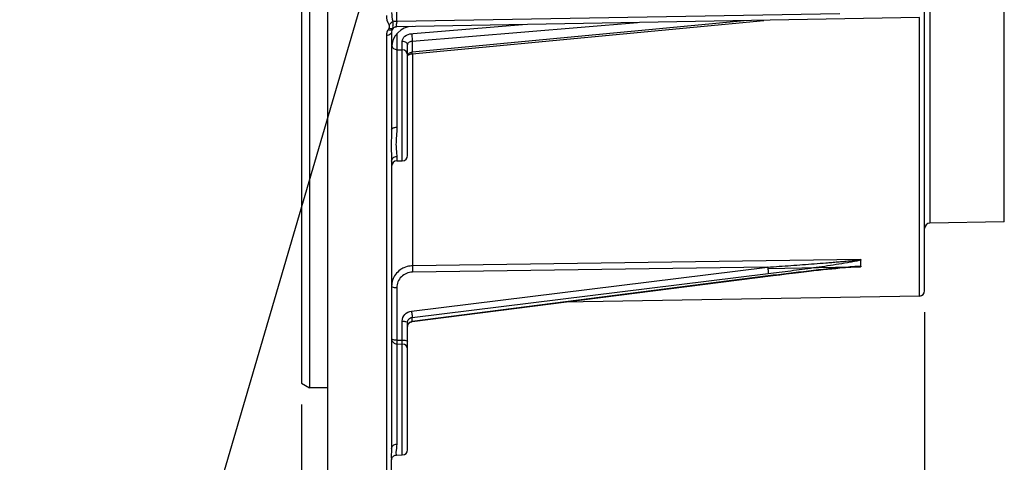
# Model space of a CAD drawing. Units: millimetres. Extents: x 0 to 594, y 0 to 420.
# Drawn here: x 84 to 130, y 206 to 227 of the extents above; entities that cross this region are included whole.
import ezdxf

# ---------------------------------------------------------------- set-up
doc = ezdxf.new("R2010")
doc.units = ezdxf.units.MM
doc.header["$LTSCALE"] = 32.67
doc.layers.get('0').update_dxf_attribs({"linetype": 'CONTINUOUS'})
doc.styles.get("Standard").update_dxf_attribs({"font": 'txt', "width": 0.85})
doc.dimstyles.new('DIMSTYLE_4', dxfattribs={"dimtxt": 3.5, "dimasz": 3.5, "dimexe": 0.18, "dimexo": 0.0625, "dimgap": 0.09, "dimtad": 1, "dimdec": 4, "dimlfac": 4, "dimdsep": 46, "dimtxsty": 'STANDARD', "dimblk": '_FILLED', "dimblk1": '_FILLED', "dimblk2": '_FILLED', "dimcen": 0.09, "dimclrt": 5, "dimadec": 0, "dimazin": 0, "dimtp": 0.0001, "dimtm": 0.0001, "dimtfac": 1, "dimtdec": 4, "dimtofl": 0, "dimtmove": 0, "dimatfit": 3, "dimldrblk": '_FILLED', "dimfxl": 1, "dimtolj": 1, "dimarcsym": 0})
doc.dimstyles.get("Standard").update_dxf_attribs({"dimtxt": 3.5, "dimasz": 3.5, "dimexe": 0.18, "dimexo": 0.0625, "dimgap": 0.09, "dimtad": 1, "dimdec": 4, "dimdsep": 46, "dimtxsty": 'STANDARD', "dimblk": '_FILLED', "dimblk1": '_FILLED', "dimblk2": '_FILLED', "dimcen": 0.09, "dimclrt": 5, "dimadec": 0, "dimazin": 0, "dimtol": 1, "dimtp": 0.0001, "dimtm": 0.0001, "dimtfac": 1, "dimtdec": 4, "dimtofl": 0, "dimtmove": 0, "dimatfit": 3, "dimldrblk": '_FILLED', "dimfxl": 1, "dimtolj": 1, "dimarcsym": 0})

# ---------------------------------------------------------------- blocks, each defined once
blk = doc.blocks.new('_FILLED')
at = {"color": 0, "linetype": 'BYBLOCK'}
blk.add_solid([(0, 0), (-1, 0.214), (-1, -0.214)], dxfattribs=at)
blk = doc.blocks.new('*D4')
at = {"color": 2, "linetype": 'CONTINUOUS'}
for p, q in [((97.119, 208.588), (97.119, 175.448)), ((98.369, 203.017), (98.369, 175.448)), ((97.119, 176.948), (86.51, 176.948)), ((86.51, 176.948), (97.744, 176.948)), ((103.369, 176.948), (97.744, 176.948)), ((98.369, 176.948), (103.369, 176.948))]:
    blk.add_line(p, q, dxfattribs=at)
at = {"color": 2, "linetype": 'CONTINUOUS', "xscale": 3.5, "yscale": 3.5, "zscale": 3.5}
blk.add_blockref('_FILLED', (97.119, 176.948), dxfattribs=at)
at = {"color": 2, "linetype": 'CONTINUOUS', "xscale": 3.5, "yscale": 3.5, "zscale": 3.5, "rotation": 180}
blk.add_blockref('_FILLED', (98.369, 176.948), dxfattribs=at)
at = {"color": 5, "linetype": 'CONTINUOUS', "insert": (89.485, 181.323), "char_height": 3.5, "width": 2.975, "attachment_point": 3, "line_spacing_factor": 0.9}
blk.add_mtext('5', dxfattribs=at)
blk = doc.blocks.new('*D5')
at = {"color": 2, "linetype": 'CONTINUOUS'}
for p, q in [((126.494, 212.94), (126.494, 197.981)), ((98.369, 203.017), (98.369, 197.981)), ((98.369, 199.481), (112.431, 199.481)), ((126.494, 199.481), (112.431, 199.481))]:
    blk.add_line(p, q, dxfattribs=at)
at = {"color": 2, "linetype": 'CONTINUOUS', "xscale": 3.5, "yscale": 3.5, "zscale": 3.5, "rotation": 180}
blk.add_blockref('_FILLED', (98.369, 199.481), dxfattribs=at)
at = {"color": 2, "linetype": 'CONTINUOUS', "xscale": 3.5, "yscale": 3.5, "zscale": 3.5}
blk.add_blockref('_FILLED', (126.494, 199.481), dxfattribs=at)
at = {"color": 5, "linetype": 'CONTINUOUS', "insert": (112.431, 203.856), "char_height": 3.5, "width": 14.875, "attachment_point": 2, "line_spacing_factor": 0.9}
blk.add_mtext('112,5', dxfattribs=at)

msp = doc.modelspace()

# ---------------------------------------------------------------- linework, layer by layer
at = {"color": 7, "linetype": 'CONTINUOUS'}
for p, q in [((98.368594, 204.017268), (98.368594, 317.088144)), ((97.118594, 311.443215), (97.118594, 209.588608)), ((97.493594, 311.660597), (97.493584, 209.371609)), ((126.493594, 213.9398), (126.493594, 228.724252)), ((126.247957, 226.814821), (101.614658, 226.384846)), ((102.329891, 225.111687), (118.910335, 226.686743)), ((101.368594, 226.128176), (101.368594, 221.549721)), ((101.614231, 225.304808), (101.872958, 225.300292)), ((102.118594, 220.318033), (102.118594, 225.531228)), ((101.368594, 220.047057), (101.368594, 206.512418)), ((101.614231, 220.063383), (101.872957, 220.067899)), ((130.247957, 217.189821), (126.739231, 217.128576)), ((121.045486, 214.863058), (121.276403, 214.889063)), ((121.276403, 214.889063), (121.497681, 214.913481)), ((121.497681, 214.913481), (121.710782, 214.936483)), ((121.710782, 214.936483), (121.916409, 214.958135)), ((121.916409, 214.958135), (122.115495, 214.978515)), ((122.115495, 214.978515), (122.308202, 214.997598)), ((122.308202, 214.997598), (122.493938, 215.015267)), ((102.335829, 212.484699), (119.352496, 214.659346)), ((119.352496, 214.659346), (119.667213, 214.698763)), ((119.667213, 214.698763), (119.971109, 214.73619)), ((119.971109, 214.73619), (120.262802, 214.771506)), ((120.262802, 214.771506), (120.540173, 214.804509)), ((120.540173, 214.804509), (120.800994, 214.834996)), ((120.800994, 214.834996), (121.045486, 214.863058)), ((126.247957, 213.689821), (109.474528, 213.39704)), ((102.118594, 206.451012), (102.118594, 212.444626)), ((97.118594, 209.58811), (97.493584, 209.371609)), ((98.368594, 209.371609), (97.493584, 209.371609)), ((101.599687, 206.196252), (101.872957, 206.201022)), ((101.599861, 206.196255), (101.59996, 206.196257)), ((101.368594, 204.314783), (101.368594, 205.98128))]:
    msp.add_line(p, q, dxfattribs=at)
at = {"color": 9, "linetype": 'CONTINUOUS'}
for p, q in [((126.739231, 304.009642), (126.739231, 217.128576)), ((130.247957, 217.189821), (130.247957, 303.948397)), ((101.614231, 226.6348), (101.614231, 230.753418)), ((122.497957, 226.999327), (101.614231, 226.6348)), ((117.982903, 226.670552), (102.337422, 225.183873)), ((102.337422, 225.70522), (112.960044, 226.582879)), ((102.378894, 226.061904), (107.53714, 226.488223)), ((126.247957, 213.689821), (126.247957, 226.814821)), ((101.616412, 226.056378), (101.616412, 225.304808)), ((102.308433, 226.056081), (102.378894, 226.061904)), ((101.122957, 225.97514), (101.122957, 204.064821)), ((101.870776, 225.300292), (101.870776, 225.707998)), ((102.337422, 225.70522), (102.337422, 225.183873)), ((101.614231, 225.304808), (101.614231, 221.648498)), ((101.872957, 220.067899), (101.872958, 225.300292)), ((102.350994, 225.111689), (102.351142, 215.113584)), ((101.614231, 220.276676), (101.614231, 220.063383)), ((123.470315, 215.419367), (102.351142, 215.113584)), ((102.306318, 212.987268), (119.093031, 215.056867)), ((119.093031, 215.056867), (102.353279, 214.814748)), ((119.115751, 214.988023), (123.078292, 215.063254)), ((123.078292, 215.063254), (123.320272, 215.067848)), ((123.320272, 215.067848), (123.470315, 215.070698)), ((102.336365, 212.683329), (119.123078, 214.752839)), ((119.123078, 214.638507), (102.336365, 212.492989)), ((119.123078, 214.752839), (119.240675, 214.767384)), ((101.611456, 214.087254), (101.611456, 211.620086)), ((102.336365, 212.492989), (102.336365, 212.683329)), ((101.870776, 211.615609), (101.870776, 212.509328)), ((101.609318, 211.435104), (101.609318, 206.709434)), ((101.609318, 211.435104), (101.872957, 211.430548)), ((101.611456, 211.620086), (101.870776, 211.615609)), ((101.872957, 206.201022), (101.872957, 211.430548)), ((101.36849, 205.972119), (101.368594, 205.969663))]:
    msp.add_line(p, q, dxfattribs=at)
at = {"color": 7, "linetype": 'CONTINUOUS'}
for points in [[(102.157781, 225.052694), (102.179479, 225.066796), (102.206165, 225.080352), (102.23728, 225.092431), (102.272242, 225.102313)], [(102.272242, 225.102313), (102.310057, 225.109355), (102.329889, 225.111687)], [(122.493938, 215.015267), (122.672814, 215.031442), (122.759631, 215.038923), (122.846257, 215.046094), (122.932728, 215.052901), (123.018836, 215.059251), (123.105453, 215.065083)], [(123.105453, 215.065083), (123.192422, 215.070177), (123.278345, 215.074068), (123.320131, 215.075299)], [(102.118595, 212.253401), (102.122336, 212.292897), (102.132084, 212.328237), (102.147587, 212.361696), (102.168459, 212.392505), (102.194043, 212.419802), (102.223468, 212.442871), (102.255984, 212.461342), (102.290941, 212.474969)], [(102.290941, 212.474969), (102.327378, 212.483481), (102.335828, 212.484699)], [(101.368594, 205.969497), (101.369495, 205.988528), (101.373525, 206.014114), (101.381794, 206.042449), (101.395077, 206.072051), (101.414334, 206.102106), (101.439941, 206.130801), (101.470606, 206.155461), (101.505513, 206.174989), (101.544003, 206.188613), (101.583853, 206.195437), (101.599831, 206.196255)]]:
    msp.add_lwpolyline(points, dxfattribs=at)
at = {"color": 9, "linetype": 'CONTINUOUS'}
for centre, radius, start, end in [((101.623731, 225.984381), 0.499816, 150.4760206, 163.0284715), ((101.616689, 225.987939), 0.491935, 148.4351908, 150.4325241), ((101.334829, 226.604829), 0.384758, 249.0912503, 253.883108), ((101.618805, 226.135928), 0.256454, 91.2295978, 99.2773636), ((101.868814, 211.180802), 0.24978, 0.0132538, 89.0495522)]:
    msp.add_arc(centre, radius, start, end, dxfattribs=at)
at = {"color": 7, "linetype": 'CONTINUOUS'}
for centre, radius, start, end in [((101.379938, 226.666729), 0.389647, 248.2502712, 252.2428457), ((102.368595, 225.397852), 1.000001, 91.0000771, 179.9999452), ((101.672225, 226.128248), 0.303631, 176.9413447, 180.0135924), ((101.619029, 226.134449), 0.250435, 91, 148.3218639), ((101.618594, 225.55477), 0.25, 189.8874561, 269.0001133), ((101.868594, 225.05033), 0.25, 359.9925264, 88.9998406), ((101.618594, 219.813421), 0.25, 90.9999683, 179.9982108), ((101.868594, 220.317861), 0.25, 271.0000216, 0.0009998), ((126.743594, 216.878614), 0.25, 91, 180), ((102.366453, 214.085232), 1.028466, 90.8530565, 96.642848), ((124.079473, 215.236945), 0.617824, 191.7922122, 194.5452016), ((126.243594, 213.939783), 0.25, 271.0000606, 0.0034239), ((101.613908, 211.678753), 0.243692, 257.3907095, 268.9207746), ((101.868594, 206.450984), 0.25, 271.0000014, 0.0000664)]:
    msp.add_arc(centre, radius, start, end, dxfattribs=at)
at = {"color": 9, "linetype": 'CONTINUOUS'}
for points in [[(101.368594, 227.058898), (101.368595, 226.91881), (101.382481, 226.776062), (101.424191, 226.642328)], [(101.122957, 226.909998), (101.12296, 226.764726), (101.158562, 226.612148), (101.235613, 226.488994)], [(101.145682, 226.130275), (101.130421, 226.080289), (101.122958, 226.027404), (101.122957, 225.97514)], [(101.236193, 226.30581), (101.22337, 226.285757), (101.209508, 226.266264), (101.198509, 226.245155)], [(101.424893, 226.303135), (101.462463, 226.347795), (101.51986, 226.379636), (101.577461, 226.389027)], [(102.159687, 225.103969), (102.135861, 225.078229), (102.118602, 225.042175), (102.118594, 225.007101)], [(102.337422, 225.183873), (102.272791, 225.177376), (102.203812, 225.151638), (102.159687, 225.103969)]]:
    msp.add_open_spline(points, degree=3, dxfattribs=at)
at = {"color": 7, "linetype": 'CONTINUOUS'}
for points, knots in [([(101.424944, 226.642284), (101.414572, 226.626526), (101.362742, 226.562893), (101.292788, 226.515281), (101.235569, 226.489186)], [0, 0, 0, 0, 0.230759012, 1, 1, 1, 1]), ([(101.424893, 226.303135), (101.416023, 226.296179), (101.36436, 226.271467), (101.303637, 226.282048), (101.261102, 226.295647)], [0, 0, 0, 0, 0.20154621, 1, 1, 1, 1]), ([(123.470315, 215.419367), (123.473321, 215.417921), (123.477983, 215.415836), (123.482181, 215.410588), (123.481702, 215.408543)], [0, 0, 0, 0, 0.613565689, 1, 1, 1, 1]), ([(101.949075, 215.02545), (101.88658, 214.99769), (101.652851, 214.865514), (101.477816, 214.631992), (101.415502, 214.442623)], [0, 0, 0, 0, 0.255404962, 1, 1, 1, 1]), ([(123.481451, 215.081783), (123.481956, 215.079834), (123.479148, 215.073848), (123.473671, 215.071903), (123.470315, 215.070698)], [0, 0, 0, 0, 0.360804731, 1, 1, 1, 1]), ([(101.368594, 211.683495), (101.368594, 211.655544), (101.485057, 211.626171), (101.553822, 211.620225), (101.611456, 211.620086)], [0, 0, 0, 0, 0.326583809, 1, 1, 1, 1]), ([(101.368594, 211.679794), (101.368594, 211.625671), (101.406871, 211.513909), (101.507795, 211.452728), (101.56071, 211.440938)], [0, 0, 0, 0, 0.499587062, 1, 1, 1, 1])]:
    msp.add_open_spline(points, degree=3, knots=knots, dxfattribs=at)
at = {"color": 9, "linetype": 'CONTINUOUS'}
for points, knots in [([(101.235613, 226.488994), (101.248271, 226.460959), (101.246079, 226.397644), (101.249525, 226.333563), (101.236193, 226.30581)], [0, 0, 0, 0, 0.49976656, 1, 1, 1, 1]), ([(101.424892, 226.642282), (101.42893, 226.606414), (101.41621, 226.538693), (101.421187, 226.443586), (101.412661, 226.367153), (101.430504, 226.320788), (101.425208, 226.303517)], [0, 0, 0, 0, 0.319276521, 0.598007728, 0.840205915, 1, 1, 1, 1]), ([(101.614231, 226.6348), (101.596266, 226.635375), (101.532906, 226.63748), (101.469536, 226.639661), (101.424191, 226.642328)], [0, 0, 0, 0, 0.283514237, 1, 1, 1, 1]), ([(101.614103, 226.634798), (101.612948, 226.61361), (101.596353, 226.545402), (101.579845, 226.467711), (101.600525, 226.422224)], [0, 0, 0, 0, 0.298075682, 1, 1, 1, 1]), ([(101.364795, 226.101901), (101.359487, 226.083498), (101.306399, 226.000629), (101.198402, 225.975946), (101.122957, 225.97514)], [0, 0, 0, 0, 0.202467982, 1, 1, 1, 1]), ([(101.405906, 226.265964), (101.399346, 226.255333), (101.35052, 226.211295), (101.276379, 226.221253), (101.228021, 226.235193)], [0, 0, 0, 0, 0.198859054, 1, 1, 1, 1]), ([(101.368594, 226.128175), (101.368594, 226.123779), (101.367936, 226.114898), (101.366035, 226.106201), (101.364795, 226.101901)], [0, 0, 0, 0, 0.495550469, 1, 1, 1, 1]), ([(101.424893, 226.303135), (101.422243, 226.296384), (101.416994, 226.284639), (101.410465, 226.27307), (101.406315, 226.269153)], [0, 0, 0, 0, 0.559598262, 1, 1, 1, 1]), ([(101.600525, 226.422224), (101.603216, 226.416305), (101.607987, 226.406763), (101.6131, 226.396674), (101.613301, 226.392323)], [0, 0, 0, 0, 0.598830874, 1, 1, 1, 1]), ([(101.613301, 226.392323), (101.61343, 226.390448), (101.614031, 226.388724), (101.613991, 226.384835), (101.614658, 226.384846)], [0, 0, 0, 0, 0.738237116, 1, 1, 1, 1]), ([(101.870776, 225.707998), (101.870772, 225.796149), (101.994304, 225.990318), (102.197754, 226.04694), (102.308433, 226.056081)], [0, 0, 0, 0, 0.44251138, 1, 1, 1, 1]), ([(102.308433, 226.056081), (102.313147, 226.02951), (102.32906, 225.913165), (102.338396, 225.79565), (102.337422, 225.70522)], [0, 0, 0, 0, 0.229822894, 1, 1, 1, 1]), ([(101.870776, 225.707998), (101.931781, 225.707621), (102.045138, 225.683858), (102.118594, 225.579231), (102.118594, 225.531228)], [0, 0, 0, 0, 0.559642015, 1, 1, 1, 1]), ([(102.118594, 225.531228), (102.118593, 225.575498), (102.180091, 225.672912), (102.282175, 225.700965), (102.337422, 225.70522)], [0, 0, 0, 0, 0.444119329, 1, 1, 1, 1]), ([(102.329894, 225.111655), (102.336586, 225.112291), (102.334514, 225.148683), (102.337616, 225.166217), (102.337422, 225.183873)], [0, 0, 0, 0, 0.275720137, 1, 1, 1, 1]), ([(101.368594, 221.549723), (101.368577, 221.273895), (101.32881, 220.772987), (101.368591, 220.272291), (101.368594, 220.047057)], [0, 0, 0, 0, 0.550487037, 1, 1, 1, 1]), ([(101.368594, 221.549723), (101.368594, 221.582943), (101.471187, 221.642656), (101.555413, 221.648094), (101.614231, 221.648498)], [0, 0, 0, 0, 0.360930807, 1, 1, 1, 1]), ([(101.614231, 221.648498), (101.614154, 221.375464), (101.55973, 220.99808), (101.585077, 220.539882), (101.614225, 220.356294), (101.614231, 220.276676)], [0, 0, 0, 0, 0.596036128, 0.826192165, 1, 1, 1, 1]), ([(101.368594, 220.047057), (101.368594, 220.105796), (101.425693, 220.230438), (101.551899, 220.275676), (101.614231, 220.276676)], [0, 0, 0, 0, 0.485129735, 1, 1, 1, 1]), ([(119.093031, 215.056867), (119.45947, 215.081888), (120.009094, 215.120398), (120.741798, 215.173915), (121.29128, 215.215306), (121.749075, 215.251063), (122.115182, 215.28071), (122.389632, 215.303594), (122.663847, 215.327341), (122.892185, 215.348133), (123.074335, 215.365881), (123.210802, 215.37988), (123.322514, 215.393055), (123.403857, 215.403248), (123.442676, 215.41123), (123.46643, 215.412967), (123.470315, 215.419367)], [0, 0, 0, 0, 0.250788814, 0.376204428, 0.501625566, 0.62704083, 0.689739446, 0.752424471, 0.815083401, 0.877686378, 0.908942933, 0.940116519, 0.971137042, 0.986418443, 0.994888319, 1, 1, 1, 1]), ([(119.240675, 214.767384), (119.598454, 214.811775), (120.313819, 214.903052), (121.206972, 215.0242), (121.920521, 215.126596), (122.453318, 215.208209), (122.895903, 215.278311), (123.237084, 215.346582), (123.406927, 215.375727), (123.481702, 215.408543)], [0, 0, 0, 0, 0.252040582, 0.504154021, 0.630139106, 0.755934987, 0.88113159, 0.942912291, 1, 1, 1, 1]), ([(102.351142, 215.113535), (102.350705, 215.099161), (102.350525, 214.999543), (102.351754, 214.899954), (102.353279, 214.814748)], [0, 0, 0, 0, 0.144382422, 1, 1, 1, 1]), ([(119.093031, 215.056867), (119.097343, 215.024808), (119.108866, 214.923761), (119.12528, 214.822309), (119.123078, 214.752839)], [0, 0, 0, 0, 0.317592886, 1, 1, 1, 1]), ([(122.905766, 215.059323), (122.275585, 215.009883), (121.014087, 214.871154), (119.75456, 214.719221), (119.123078, 214.638507)], [0, 0, 0, 0, 0.498226096, 1, 1, 1, 1]), ([(123.481451, 215.081783), (123.438495, 215.089336), (123.345433, 215.084868), (123.153907, 215.078837), (123.005516, 215.067148), (122.905766, 215.059323)], [0, 0, 0, 0, 0.226947481, 0.479360413, 1, 1, 1, 1]), ([(123.470315, 215.070698), (123.464807, 215.077938), (123.436551, 215.073626), (123.392595, 215.077432), (123.352725, 215.075911), (123.328008, 215.075462)], [0, 0, 0, 0, 0.191202393, 0.480408381, 1, 1, 1, 1]), ([(102.353279, 214.814748), (102.163864, 214.812147), (101.775048, 214.660236), (101.611349, 214.272139), (101.611456, 214.087254)], [0, 0, 0, 0, 0.506075967, 1, 1, 1, 1]), ([(119.122529, 214.630251), (119.123251, 214.630328), (119.122804, 214.634502), (119.123145, 214.636459), (119.123078, 214.638507)], [0, 0, 0, 0, 0.261642468, 1, 1, 1, 1]), ([(101.368594, 214.150662), (101.368594, 214.12271), (101.48505, 214.093321), (101.553823, 214.087384), (101.611456, 214.087254)], [0, 0, 0, 0, 0.326599545, 1, 1, 1, 1]), ([(101.870776, 212.509328), (101.870773, 212.623266), (101.963134, 212.861354), (102.190616, 212.972995), (102.306318, 212.987268)], [0, 0, 0, 0, 0.494269913, 1, 1, 1, 1]), ([(102.118594, 212.444626), (102.118593, 212.5016), (102.164697, 212.620661), (102.278542, 212.676324), (102.336365, 212.683329)], [0, 0, 0, 0, 0.494481269, 1, 1, 1, 1]), ([(102.306318, 212.987268), (102.310626, 212.955236), (102.322156, 212.854218), (102.33851, 212.7528), (102.336365, 212.683329)], [0, 0, 0, 0, 0.317409686, 1, 1, 1, 1]), ([(101.870776, 212.509328), (101.929585, 212.509196), (101.999762, 212.503138), (102.118594, 212.473149), (102.118594, 212.444626)], [0, 0, 0, 0, 0.673400453, 1, 1, 1, 1]), ([(102.336365, 212.492989), (102.278468, 212.485466), (102.165155, 212.429113), (102.118752, 212.310322), (102.118595, 212.253411)], [0, 0, 0, 0, 0.50638741, 1, 1, 1, 1]), ([(102.335813, 212.484818), (102.336528, 212.484892), (102.336095, 212.489027), (102.33643, 212.490962), (102.336365, 212.492988)], [0, 0, 0, 0, 0.261564045, 1, 1, 1, 1]), ([(101.611471, 211.620568), (101.611095, 211.597305), (101.611403, 211.538092), (101.605837, 211.478576), (101.609448, 211.442746)], [0, 0, 0, 0, 0.392499911, 1, 1, 1, 1]), ([(101.870776, 211.615609), (101.929585, 211.615476), (101.999762, 211.609418), (102.118594, 211.579429), (102.118594, 211.550907)], [0, 0, 0, 0, 0.67340045, 1, 1, 1, 1]), ([(101.872957, 211.430548), (101.873365, 211.435863), (101.871259, 211.497653), (101.871684, 211.559255), (101.870776, 211.615609)], [0, 0, 0, 0, 0.086405536, 1, 1, 1, 1]), ([(101.368594, 206.512422), (101.368594, 206.564074), (101.432292, 206.675948), (101.549199, 206.708591), (101.609318, 206.709434)], [0, 0, 0, 0, 0.462100861, 1, 1, 1, 1]), ([(101.609318, 206.709434), (101.60926, 206.581534), (101.579062, 206.410813), (101.567182, 206.256056), (101.586597, 206.196061), (101.599836, 206.196254)], [0, 0, 0, 0, 0.735122484, 0.923901212, 1, 1, 1, 1]), ([(101.368594, 206.512422), (101.368578, 206.389548), (101.345815, 206.230636), (101.35061, 206.048707), (101.366896, 205.992648), (101.36849, 205.972119)], [0, 0, 0, 0, 0.679986997, 0.886053832, 1, 1, 1, 1])]:
    msp.add_open_spline(points, degree=3, knots=knots, dxfattribs=at)
at = {"color": 7, "linetype": 'CONTINUOUS'}
for points in [[(101.405906, 226.265964), (101.383676, 226.229941), (101.371296, 226.186717), (101.369027, 226.144449)], [(123.481702, 215.408543), (123.459059, 215.311845), (123.454392, 215.207902), (123.474688, 215.110685)], [(102.247481, 215.106793), (102.145073, 215.094882), (102.043295, 215.067302), (101.949075, 215.02545)], [(101.415502, 214.442623), (101.384692, 214.348993), (101.368567, 214.249231), (101.368594, 214.150662)]]:
    msp.add_open_spline(points, degree=3, dxfattribs=at)

# ---------------------------------------------------------------- dimensions: what is measured, and where the dimension line sits
at = {"color": 2, "linetype": 'CONTINUOUS'}
for base, p1, p2, picture, middle in [((126.493594, 199.480559), (98.368594, 203.016744), (126.493594, 212.939808), '*D5', (104.993594, 202.105559)), ((98.368594, 176.947536), (97.118594, 208.58811), (98.368594, 203.016744), '*D4', (85.022633, 179.572536))]:
    dim = msp.add_linear_dim(base=base, p1=p1, p2=p2, dimstyle='DIMSTYLE_4', dxfattribs=at)
    dim.commit()
    dim.dimension.update_dxf_attribs({"geometry": picture, "text_midpoint": middle, "dimtype": 160})

# ---------------------------------------------------------------- leaders
at = {"color": 2, "linetype": 'CONTINUOUS', "annotation_type": 0, "has_hookline": 1, "hookline_direction": 1, "text_width": 33.444444}
msp.add_leader([(105.056308, 245.004386), (88.28334, 187.737164), (69.565219, 187.737164)], dimstyle='STANDARD', override={"dimtad": 1}, dxfattribs=at)

doc.saveas('drawing.dxf')
